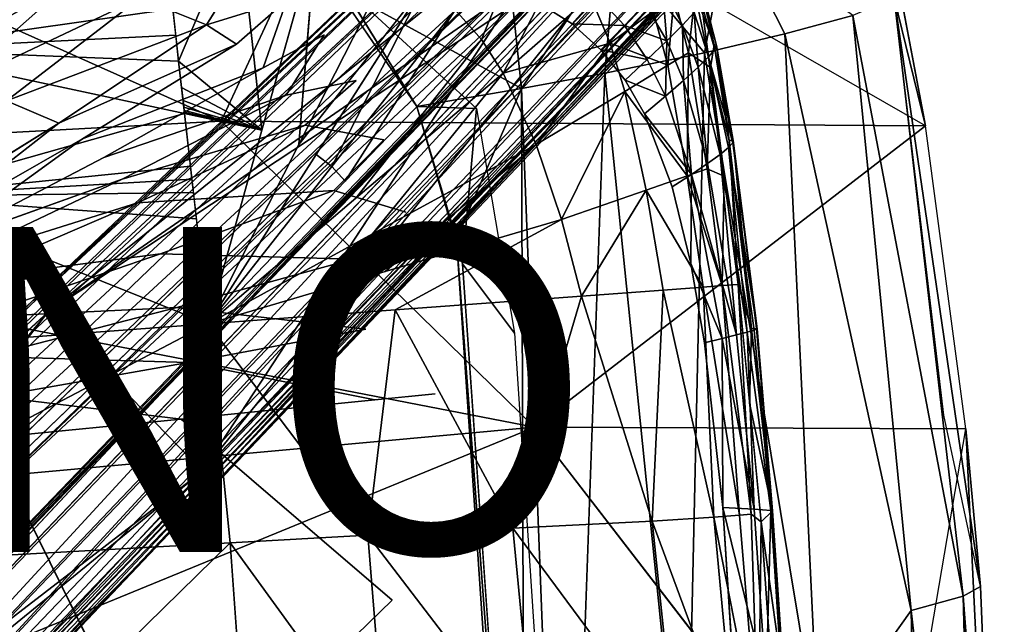
# Model space of a CAD drawing. Units: inches. Extents: x -14 to 10.4, y -12.9 to 12.9.
# Drawn here: x 4.3 to 10.4, y 3.6 to 7.3 of the extents above; entities that cross this region are included whole.
import ezdxf

# ---------------------------------------------------------------- set-up
doc = ezdxf.new("R2010")
doc.units = ezdxf.units.IN
doc.header["$MEASUREMENT"] = 0
for name, color, linetype in [('SEAT-BASE', 5, 'Continuous'), ('SEAT-PROD_NO', 7, 'Continuous'), ('SEAT-UPHOLSTERY', 5, 'Continuous')]:
    doc.layers.add(name, color=color, linetype=linetype)
doc.styles.get("Standard").update_dxf_attribs({"font": 'arial.ttf'})

msp = doc.modelspace()

# ---------------------------------------------------------------- linework, layer by layer
at = {"layer": 'SEAT-BASE'}
for points in [[(4.5119, 5.4759, 2.8109), (9.449, 9.4403, 1.9525), (9.0686, 9.704, 1.9573)], [(4.4201, 5.5483, 2.6835), (8.7285, 9.6419, 1.9027), (8.003, 8.8775, 1.4965)], [(4.4201, 5.5483, 2.6835), (8.7285, 9.6419, 1.9027), (8.003, 8.8775, 1.4965)], [(4.4462, 5.5576, 2.7517), (8.7285, 9.6419, 1.9027), (4.4201, 5.5483, 2.6835)], [(4.4462, 5.5576, 2.7517), (8.7285, 9.6419, 1.9027), (4.4201, 5.5483, 2.6835)], [(4.4462, 5.5576, 2.7517), (8.8443, 9.6552, 1.9803), (8.7285, 9.6419, 1.9027)], [(4.4462, 5.5576, 2.7517), (8.8443, 9.6552, 1.9803), (8.7285, 9.6419, 1.9027)], [(9.449, 9.4403, 1.9525), (8.8443, 9.6552, 1.9803), (5.4632, 4.4985, 2.8125)], [(9.7109, 9.0745, 1.9535), (9.449, 9.4403, 1.9525), (4.5119, 5.4759, 2.8109)], [(9.449, 9.4403, 1.9525), (5.4632, 4.4985, 2.8125), (9.5433, 8.7942, 2.0063)], [(9.7109, 9.0745, 1.9535), (4.5119, 5.4759, 2.8109), (9.5433, 8.7942, 2.0063)], [(8.003, 8.8775, 1.4965), (7.9615, 8.6802, 1.3304), (0.9956, 2.1468, 2.2485)], [(8.003, 8.8775, 1.4965), (7.9615, 8.6802, 1.3304), (0.9956, 2.1468, 2.2485)], [(8.003, 8.8775, 1.4965), (0.9956, 2.1468, 2.2485), (1.0906, 2.2804, 2.3625)], [(8.003, 8.8775, 1.4965), (0.9956, 2.1468, 2.2485), (1.0906, 2.2804, 2.3625)], [(1.0906, 2.2804, 2.3625), (4.4201, 5.5483, 2.6835), (8.003, 8.8775, 1.4965)], [(8.003, 8.8775, 1.4965), (1.0906, 2.2804, 2.3625), (4.4201, 5.5483, 2.6835)], [(9.6685, 8.8552, 1.9743), (5.4632, 4.4985, 2.8125), (5.57, 4.4877, 2.7755)], [(5.4632, 4.4985, 2.8125), (9.6685, 8.8552, 1.9743), (9.5433, 8.7942, 2.0063)], [(9.6685, 8.8552, 1.9743), (5.57, 4.4877, 2.7755), (9.7033, 8.8222, 1.9129)], [(9.6685, 8.8552, 1.9743), (5.57, 4.4877, 2.7755), (9.7033, 8.8222, 1.9129)], [(9.6685, 8.8552, 1.9743), (9.5433, 8.7942, 2.0063), (5.57, 4.4877, 2.7755)], [(9.7033, 8.8222, 1.9129), (2.3558, 1.0619, 3.3303), (5.2913, 4.1495, 2.7324)], [(2.3558, 1.0619, 3.3303), (9.7033, 8.8222, 1.9129), (5.57, 4.4877, 2.7755)], [(4.5119, 5.4759, 2.8109), (5.4632, 4.4985, 2.8125), (9.5433, 8.7942, 2.0063)], [(5.2913, 4.1495, 2.7324), (9.7033, 8.8222, 1.9129), (5.57, 4.4877, 2.7755)], [(9.7033, 8.8222, 1.9129), (5.2913, 4.1495, 2.7324), (9.6161, 8.7016, 1.8789)], [(5.2913, 4.1495, 2.7324), (9.6161, 8.7016, 1.8789), (9.7033, 8.8222, 1.9129)], [(5.57, 4.4877, 2.7755), (9.5433, 8.7942, 2.0063), (5.4632, 4.4985, 2.8125)], [(0.9956, 2.1468, 2.2485), (7.9615, 8.6802, 1.3304), (1.1253, 2.1391, 2.1046)], [(7.9615, 8.6802, 1.3304), (1.1253, 2.1391, 2.1046), (0.9956, 2.1468, 2.2485)], [(7.9615, 8.6802, 1.3304), (8.0634, 8.5433, 1.2103), (1.1253, 2.1391, 2.1046)], [(7.9615, 8.6802, 1.3304), (8.0634, 8.5433, 1.2103), (1.1253, 2.1391, 2.1046)], [(9.6161, 8.7016, 1.8789), (5.2913, 4.1495, 2.7324), (8.6757, 7.763, 1.6615)], [(9.6161, 8.7016, 1.8789), (5.2913, 4.1495, 2.7324), (8.6757, 7.763, 1.6615)], [(8.0634, 8.5433, 1.2103), (1.2181, 1.9895, 1.981), (1.1253, 2.1391, 2.1046)], [(8.0634, 8.5433, 1.2103), (1.2181, 1.9895, 1.981), (1.1253, 2.1391, 2.1046)], [(8.1052, 8.3331, 1.1839), (1.2181, 1.9895, 1.981), (8.0634, 8.5433, 1.2103)], [(1.2181, 1.9895, 1.981), (8.0634, 8.5433, 1.2103), (8.1052, 8.3331, 1.1839)], [(1.3372, 1.8634, 1.942), (1.2181, 1.9895, 1.981), (8.1052, 8.3331, 1.1839)], [(1.3372, 1.8634, 1.942), (1.2181, 1.9895, 1.981), (8.1052, 8.3331, 1.1839)], [(8.1052, 8.3331, 1.1839), (1.4741, 1.9316, 1.9418), (1.3372, 1.8634, 1.942)], [(8.1052, 8.3331, 1.1839), (1.4741, 1.9316, 1.9418), (1.3372, 1.8634, 1.942)], [(8.1606, 8.269, 2.0246), (3.9231, 4.1354, 2.8348), (1.311, 1.6871, 3.2826)], [(1.311, 1.6871, 3.2826), (1.4197, 1.7909, 3.2359), (8.1606, 8.269, 2.0246)], [(1.4197, 1.7909, 3.2359), (8.1606, 8.269, 2.0246), (3.9231, 4.1354, 2.8348)], [(8.1567, 8.2195, 2.0431), (3.9231, 4.1354, 2.8348), (8.1606, 8.269, 2.0246)], [(8.1606, 8.269, 2.0246), (8.1567, 8.2195, 2.0431), (3.9231, 4.1354, 2.8348)], [(8.1567, 8.2195, 2.0431), (8.171, 8.1064, 2.0524), (3.9231, 4.1354, 2.8348)], [(3.9231, 4.1354, 2.8348), (8.1567, 8.2195, 2.0431), (8.171, 8.1064, 2.0524)], [(1.7692, 1.4479, 3.2724), (8.171, 8.1064, 2.0524), (8.2577, 8.1748, 2.0354)], [(8.2757, 8.1622, 2.0096), (1.7692, 1.4479, 3.2724), (8.2577, 8.1748, 2.0354)], [(1.819, 1.4606, 3.2454), (1.7692, 1.4479, 3.2724), (8.2757, 8.1622, 2.0096)], [(9.0234, 8.143, 1.5006), (8.6757, 7.763, 1.6615), (2.2547, 1.0607, 2.3608)], [(9.0234, 8.143, 1.5006), (2.2547, 1.0607, 2.3608), (8.8465, 8.0138, 1.4287)], [(5.6515, 5.449, 2.5408), (8.171, 8.1064, 2.0524), (8.2577, 8.1748, 2.0354)], [(8.2577, 8.1748, 2.0354), (8.2757, 8.1622, 2.0096), (5.6515, 5.449, 2.5408)], [(5.6515, 5.449, 2.5408), (1.7692, 1.4479, 3.2724), (8.171, 8.1064, 2.0524)], [(1.7692, 1.4479, 3.2724), (3.9231, 4.1354, 2.8348), (8.171, 8.1064, 2.0524)], [(3.9231, 4.1354, 2.8348), (8.171, 8.1064, 2.0524), (1.7692, 1.4479, 3.2724)], [(8.3005, 8.0646, 1.1903), (1.8668, 1.3794, 1.9409), (8.3016, 8.1153, 1.1964)], [(8.3005, 8.0646, 1.1903), (1.8668, 1.3794, 1.9409), (8.3016, 8.1153, 1.1964)], [(1.8668, 1.3794, 1.9409), (8.3005, 8.0646, 1.1903), (1.9611, 1.1817, 1.986)], [(1.9611, 1.1817, 1.986), (1.8668, 1.3794, 1.9409), (8.3005, 8.0646, 1.1903)], [(8.3005, 8.0646, 1.1903), (8.4185, 7.9613, 1.228), (1.9611, 1.1817, 1.986)], [(8.3005, 8.0646, 1.1903), (8.4185, 7.9613, 1.228), (1.9611, 1.1817, 1.986)], [(1.9611, 1.1817, 1.986), (8.5428, 8.0505, 1.2109), (2.0815, 1.0865, 2.0938)], [(8.5428, 8.0505, 1.2109), (1.9611, 1.1817, 1.986), (8.4185, 7.9613, 1.228)], [(2.0815, 1.0865, 2.0938), (8.5428, 8.0505, 1.2109), (8.7288, 8.0284, 1.3041)], [(8.7288, 8.0284, 1.3041), (2.1703, 1.0507, 2.2072), (2.0815, 1.0865, 2.0938)], [(8.7288, 8.0284, 1.3041), (2.1703, 1.0507, 2.2072), (2.0815, 1.0865, 2.0938)], [(2.0815, 1.0865, 2.0938), (8.4185, 7.9613, 1.228), (8.7288, 8.0284, 1.3041)], [(8.7288, 8.0284, 1.3041), (8.8465, 8.0138, 1.4287), (2.1703, 1.0507, 2.2072)], [(8.7288, 8.0284, 1.3041), (8.8465, 8.0138, 1.4287), (2.1703, 1.0507, 2.2072)], [(2.1703, 1.0507, 2.2072), (8.8465, 8.0138, 1.4287), (8.6757, 7.763, 1.6615)], [(2.2547, 1.0607, 2.3608), (2.1703, 1.0507, 2.2072), (8.8465, 8.0138, 1.4287)], [(1.9611, 1.1817, 1.986), (8.4185, 7.9613, 1.228), (2.0815, 1.0865, 2.0938)], [(8.6757, 7.763, 1.6615), (2.4764, 1.2948, 2.3857), (2.1703, 1.0507, 2.2072)], [(2.2547, 1.0607, 2.3608), (8.6757, 7.763, 1.6615), (2.4764, 1.2948, 2.3857)], [(8.6757, 7.763, 1.6615), (5.2913, 4.1495, 2.7324), (2.4764, 1.2948, 2.3857)], [(8.6757, 7.763, 1.6615), (5.2913, 4.1495, 2.7324), (2.4764, 1.2948, 2.3857)], [(4.4462, 5.5576, 2.7517), (0.9581, 2.2192, 3.3961), (4.5119, 5.4759, 2.8109)], [(0.9581, 2.2192, 3.3961), (4.4462, 5.5576, 2.7517), (1.0231, 2.3345, 3.275)], [(4.4462, 5.5576, 2.7517), (0.9581, 2.2192, 3.3961), (4.5119, 5.4759, 2.8109)], [(4.4462, 5.5576, 2.7517), (1.0231, 2.3345, 3.275), (0.9581, 2.2192, 3.3961)], [(4.4201, 5.5483, 2.6835), (1.0231, 2.3345, 3.275), (4.4462, 5.5576, 2.7517)], [(1.0231, 2.3345, 3.275), (4.4462, 5.5576, 2.7517), (4.4201, 5.5483, 2.6835)], [(1.0906, 2.2804, 2.3625), (1.0231, 2.3345, 3.275), (4.4201, 5.5483, 2.6835)], [(1.0906, 2.2804, 2.3625), (1.0231, 2.3345, 3.275), (4.4201, 5.5483, 2.6835)], [(5.4632, 4.4985, 2.8125), (4.5119, 5.4759, 2.8109), (0.6514, 0.7978, 3.5855)], [(0.9362, 2.1107, 3.4297), (0.6514, 0.7978, 3.5855), (4.5119, 5.4759, 2.8109)], [(5.4632, 4.4985, 2.8125), (4.5119, 5.4759, 2.8109), (0.7978, 0.6918, 3.5853)], [(0.9362, 2.1107, 3.4297), (0.7978, 0.6918, 3.5853), (4.5119, 5.4759, 2.8109)], [(4.5119, 5.4759, 2.8109), (0.9581, 2.2192, 3.3961), (0.9362, 2.1107, 3.4297)], [(0.9362, 2.1107, 3.4297), (4.5119, 5.4759, 2.8109), (0.9581, 2.2192, 3.3961)], [(1.819, 1.4606, 3.2454), (1.7692, 1.4479, 3.2724), (5.6515, 5.449, 2.5408)], [(1.819, 1.4606, 3.2454), (5.6515, 5.449, 2.5408), (1.9092, 1.4556, 1.9534)], [(0.6514, 0.7978, 3.5855), (0.7978, 0.6918, 3.5853), (5.4632, 4.4985, 2.8125)], [(0.7978, 0.6918, 3.5853), (2.1858, 0.9698, 3.4142), (5.4632, 4.4985, 2.8125)], [(0.7978, 0.6918, 3.5853), (2.1858, 0.9698, 3.4142), (5.4632, 4.4985, 2.8125)], [(5.57, 4.4877, 2.7755), (5.4632, 4.4985, 2.8125), (2.1858, 0.9698, 3.4142)], [(5.57, 4.4877, 2.7755), (5.4632, 4.4985, 2.8125), (2.1858, 0.9698, 3.4142)], [(2.3558, 1.0619, 3.3303), (5.57, 4.4877, 2.7755), (2.1858, 0.9698, 3.4142)], [(5.57, 4.4877, 2.7755), (2.1858, 0.9698, 3.4142), (2.3558, 1.0619, 3.3303)], [(2.3558, 1.0619, 3.3303), (5.2913, 4.1495, 2.7324), (5.57, 4.4877, 2.7755)], [(5.2913, 4.1495, 2.7324), (2.3558, 1.0619, 3.3303), (2.5301, 1.2428, 3.2396)], [(2.3558, 1.0619, 3.3303), (2.5301, 1.2428, 3.2396), (5.2913, 4.1495, 2.7324)], [(5.2913, 4.1495, 2.7324), (2.5301, 1.2428, 3.2396), (2.4764, 1.2948, 2.3857)], [(2.5301, 1.2428, 3.2396), (2.4764, 1.2948, 2.3857), (5.2913, 4.1495, 2.7324)]]:
    msp.add_3dface(points, dxfattribs=at)
for points, invisible_edges in [([(4.5119, 5.4759, 2.8109), (9.0686, 9.704, 1.9573), (8.8443, 9.6552, 1.9803)], 12), ([(8.8443, 9.6552, 1.9803), (4.4462, 5.5576, 2.7517), (4.5119, 5.4759, 2.8109)], 12), ([(4.5119, 5.4759, 2.8109), (8.8443, 9.6552, 1.9803), (4.4462, 5.5576, 2.7517)], 1), ([(4.5119, 5.4759, 2.8109), (5.4632, 4.4985, 2.8125), (8.8443, 9.6552, 1.9803)], 12), ([(8.1052, 8.3331, 1.1839), (8.1107, 8.2917, 1.2065), (1.4741, 1.9316, 1.9418)], 2), ([(8.1052, 8.3331, 1.1839), (8.1107, 8.2917, 1.2065), (1.4741, 1.9316, 1.9418)], 2), ([(1.4197, 1.7909, 3.2359), (1.4741, 1.9316, 1.9418), (8.1606, 8.269, 2.0246)], 3), ([(1.4197, 1.7909, 3.2359), (1.4741, 1.9316, 1.9418), (8.1606, 8.269, 2.0246)], 3), ([(8.2757, 8.1622, 2.0096), (1.9092, 1.4556, 1.9534), (1.819, 1.4606, 3.2454)], 1), ([(1.9092, 1.4556, 1.9534), (5.6515, 5.449, 2.5408), (8.2757, 8.1622, 2.0096)], 12), ([(8.3016, 8.1153, 1.1964), (1.8668, 1.3794, 1.9409), (1.9092, 1.4556, 1.9534)], 12), ([(8.3016, 8.1153, 1.1964), (1.8668, 1.3794, 1.9409), (1.9092, 1.4556, 1.9534)], 12)]:
    msp.add_3dface(points, dxfattribs=dict(at, invisible_edges=invisible_edges))
at = {"layer": 'SEAT-UPHOLSTERY'}
for points in [[(9.9152, 6.6225, 13.9971), (9.6856, 7.8215, 14.2256), (9.4489, 8.6246, 14.6921), (9.7224, 7.4112, 14.2672)], [(6.4821, 8.5887, 14.1877), (5.5779, 6.6511, 13.6741), (2.8922, 7.8511, 13.7184)], [(7.2991, 8.0754, 16.1174), (6.2809, 7.4788, 15.7509), (7.427, 6.8505, 15.7949)], [(7.2991, 8.0754, 16.1174), (7.427, 6.8505, 15.7949), (8.0072, 7.7261, 15.8393)], [(3.5135, 7.0907, 18.5424), (5.2806, 7.3407, 18.5131), (3.4821, 7.9706, 18.3954)], [(5.2806, 7.3407, 18.5131), (5.3167, 7.0186, 18.5452), (5.688, 7.8921, 18.4373)], [(5.83, 6.5948, 18.5793), (5.688, 7.8921, 18.4373), (5.3167, 7.0186, 18.5452)], [(6.1613, 7.7789, 18.4539), (5.688, 7.8921, 18.4373), (5.83, 6.5948, 18.5793)], [(7.0199, 7.3358, 18.4839), (7.1816, 7.1528, 18.4895), (7.5006, 7.9288, 18.3884)], [(7.1816, 7.1528, 18.4895), (7.6974, 7.6877, 18.3958), (7.5006, 7.9288, 18.3884)], [(5.5779, 6.6511, 13.6741), (-0.5239, 6.3223, 13.1833), (2.8922, 7.8511, 13.7184)], [(8.0072, 7.7261, 15.8393), (8.5543, 7.0713, 15.6182), (8.7033, 7.8661, 15.6146)], [(9.0484, 7.1874, 15.3385), (8.7033, 7.8661, 15.6146), (8.5543, 7.0713, 15.6182)], [(9.4676, 7.2997, 14.9481), (8.7033, 7.8661, 15.6146), (9.0484, 7.1874, 15.3385)], [(6.615, 7.6039, 18.4697), (6.1613, 7.7789, 18.4539), (6.0575, 6.5068, 18.5826)], [(8.0072, 7.7261, 15.8393), (7.427, 6.8505, 15.7949), (7.9403, 6.9453, 15.7768)], [(8.5543, 7.0713, 15.6182), (8.0072, 7.7261, 15.8393), (7.9403, 6.9453, 15.7768)], [(7.3138, 6.9461, 18.4941), (7.6974, 7.6877, 18.3958), (7.1816, 7.1528, 18.4895)], [(7.3138, 6.9461, 18.4941), (7.8525, 7.4168, 18.4017), (7.6974, 7.6877, 18.3958)], [(6.8269, 7.4833, 18.4771), (6.615, 7.6039, 18.4697), (6.0575, 6.5068, 18.5826)], [(4.6445, 7.5032, 15.6952), (3.5636, 6.9035, 15.5842), (4.2017, 7.5523, 15.6761)], [(5.6951, 7.5761, 15.7485), (5.4875, 7.2429, 15.7313), (5.0783, 7.4089, 15.7138)], [(4.6445, 7.5032, 15.6952), (3.9141, 6.8568, 15.6077), (3.5636, 6.9035, 15.5842)], [(4.6445, 7.5032, 15.6952), (5.0783, 7.4089, 15.7138), (3.9141, 6.8568, 15.6077)], [(6.1638, 6.4462, 18.5849), (6.2606, 6.3722, 18.5874), (6.8269, 7.4833, 18.4771)], [(6.8269, 7.4833, 18.4771), (6.2606, 6.3722, 18.5874), (7.0199, 7.3358, 18.4839)], [(6.2809, 7.4788, 15.7509), (6.7833, 6.741, 15.7484), (7.427, 6.8505, 15.7949)], [(7.1503, 6.7292, 15.6742), (6.7833, 6.741, 15.7484), (6.316, 7.4973, 15.6483)], [(8.1888, 7.3726, 16.3063), (8.2943, 7.487, 16.5891), (8.321, 7.1444, 16.3242)], [(8.321, 7.1444, 16.3242), (8.2943, 7.487, 16.5891), (8.4181, 7.2416, 16.6091)], [(8.2943, 7.487, 16.5891), (8.4905, 7.3186, 16.9131), (8.4181, 7.2416, 16.6091)], [(5.0783, 7.4089, 15.7138), (4.2569, 6.7747, 15.6306), (3.9141, 6.8568, 15.6077)], [(4.2569, 6.7747, 15.6306), (5.0783, 7.4089, 15.7138), (5.4875, 7.2429, 15.7313)], [(5.983, 7.3972, 15.7585), (5.6726, 7.1232, 15.7392), (5.4875, 7.2429, 15.7313)], [(7.3138, 6.9461, 18.4941), (7.9727, 7.1299, 18.4068), (7.8525, 7.4168, 18.4017)], [(7.8912, 7.4218, 16.0348), (7.739, 7.2492, 15.8198), (7.5363, 7.377, 15.8128)], [(7.739, 7.2492, 15.8198), (7.8912, 7.4218, 16.0348), (8.0609, 7.2383, 16.0493)], [(7.9727, 7.1299, 18.4068), (8.2387, 7.3274, 18.3421), (7.8525, 7.4168, 18.4017)], [(8.1888, 7.3726, 16.3063), (8.0609, 7.2383, 16.0493), (7.8912, 7.4218, 16.0348)], [(8.3281, 6.9943, 18.3467), (8.367, 7.4223, 18.2977), (8.2387, 7.3274, 18.3421)], [(8.3281, 6.9943, 18.3467), (8.4554, 7.0716, 18.3016), (8.367, 7.4223, 18.2977)], [(8.4554, 7.0716, 18.3016), (8.4972, 7.4339, 18.224), (8.367, 7.4223, 18.2977)], [(8.4554, 7.0716, 18.3016), (8.5906, 6.9802, 18.2259), (8.4972, 7.4339, 18.224)], [(8.6126, 7.1203, 17.9023), (8.4972, 7.4339, 18.224), (8.5906, 6.9802, 18.2259)], [(8.6126, 7.1203, 17.9023), (8.545, 7.4113, 17.8951), (8.4972, 7.4339, 18.224)], [(8.5546, 7.4044, 17.5613), (8.6171, 7.092, 17.2478), (8.5362, 7.3733, 17.2322)], [(8.6285, 7.1166, 17.5732), (8.545, 7.4113, 17.8951), (8.6126, 7.1203, 17.9023)], [(8.545, 7.4113, 17.8951), (8.6285, 7.1166, 17.5732), (8.5546, 7.4044, 17.5613)], [(8.6171, 7.092, 17.2478), (8.5546, 7.4044, 17.5613), (8.6285, 7.1166, 17.5732)], [(9.7224, 7.4112, 14.2672), (9.4676, 7.2997, 14.9481), (10.1465, 3.7282, 14.3393)], [(9.7224, 7.4112, 14.2672), (10.2532, 3.7878, 13.9171), (10.0281, 4.8429, 13.9719)], [(9.7224, 7.4112, 14.2672), (10.1465, 3.7282, 14.3393), (10.2532, 3.7878, 13.9171)], [(10.2532, 3.7878, 13.9171), (10.1625, 4.7577, 13.8425), (9.9152, 6.6225, 13.9971), (9.7224, 7.4112, 14.2672)], [(3.5135, 7.0907, 18.5424), (5.2986, 7.1796, 18.5292), (5.2806, 7.3407, 18.5131)], [(6.3418, 6.2804, 18.5903), (7.0199, 7.3358, 18.4839), (6.2606, 6.3722, 18.5874)], [(6.3418, 6.2804, 18.5903), (7.1816, 7.1528, 18.4895), (7.0199, 7.3358, 18.4839)], [(8.0609, 7.2383, 16.0493), (8.1888, 7.3726, 16.3063), (8.321, 7.1444, 16.3242)], [(8.5362, 7.3733, 17.2322), (8.5787, 7.047, 16.931), (8.4905, 7.3186, 16.9131)], [(8.5787, 7.047, 16.931), (8.5362, 7.3733, 17.2322), (8.6171, 7.092, 17.2478)], [(8.3281, 6.9943, 18.3467), (8.2387, 7.3274, 18.3421), (7.9727, 7.1299, 18.4068)], [(8.4905, 7.3186, 16.9131), (8.514, 6.9826, 16.6273), (8.4181, 7.2416, 16.6091)], [(8.514, 6.9826, 16.6273), (8.4905, 7.3186, 16.9131), (8.5787, 7.047, 16.931)], [(9.4676, 7.2997, 14.9481), (9.0484, 7.1874, 15.3385), (9.8256, 3.6412, 14.937)], [(10.1465, 3.7282, 14.3393), (9.4676, 7.2997, 14.9481), (9.8256, 3.6412, 14.937)], [(4.5797, 6.638, 15.6522), (4.2569, 6.7747, 15.6306), (5.4875, 7.2429, 15.7313)], [(5.4875, 7.2429, 15.7313), (5.6726, 7.1232, 15.7392), (4.5797, 6.638, 15.6522)], [(7.9167, 7.0893, 15.826), (7.739, 7.2492, 15.8198), (8.0609, 7.2383, 16.0493)], [(8.0609, 7.2383, 16.0493), (8.2015, 7.0298, 16.0623), (7.9167, 7.0893, 15.826)], [(8.0609, 7.2383, 16.0493), (8.321, 7.1444, 16.3242), (8.2015, 7.0298, 16.0623)], [(8.321, 7.1444, 16.3242), (8.4181, 7.2416, 16.6091), (8.4249, 6.9007, 16.3404)], [(8.4249, 6.9007, 16.3404), (8.4181, 7.2416, 16.6091), (8.514, 6.9826, 16.6273)], [(5.2986, 7.1796, 18.5292), (3.5135, 7.0907, 18.5424), (5.3167, 7.0186, 18.5452)], [(7.3138, 6.9461, 18.4941), (7.1816, 7.1528, 18.4895), (6.4082, 6.1769, 18.5934)], [(9.0484, 7.1874, 15.3385), (8.5543, 7.0713, 15.6182), (9.2564, 2.8391, 15.4643)], [(9.8256, 3.6412, 14.937), (9.0484, 7.1874, 15.3385), (9.2564, 2.8391, 15.4643)], [(7.3138, 6.9461, 18.4941), (7.5186, 6.5059, 18.5013), (7.9727, 7.1299, 18.4068)], [(7.9727, 7.1299, 18.4068), (7.5186, 6.5059, 18.5013), (8.0633, 6.8332, 18.4115)], [(7.9727, 7.1299, 18.4068), (8.0633, 6.8332, 18.4115), (8.3281, 6.9943, 18.3467)], [(8.321, 7.1444, 16.3242), (8.3133, 6.8035, 16.0739), (8.2015, 7.0298, 16.0623)], [(8.3133, 6.8035, 16.0739), (8.321, 7.1444, 16.3242), (8.4249, 6.9007, 16.3404)], [(8.6171, 7.092, 17.2478), (8.729, 6.5176, 17.275), (8.5787, 7.047, 16.931)], [(8.5906, 6.9802, 18.2259), (8.7049, 6.5319, 17.9144), (8.6126, 7.1203, 17.9023)], [(8.6285, 7.1166, 17.5732), (8.6126, 7.1203, 17.9023), (8.7049, 6.5319, 17.9144)], [(8.6171, 7.092, 17.2478), (8.6285, 7.1166, 17.5732), (8.73, 6.5322, 17.5937)], [(8.73, 6.5322, 17.5937), (8.729, 6.5176, 17.275), (8.6171, 7.092, 17.2478)], [(8.7049, 6.5319, 17.9144), (8.73, 6.5322, 17.5937), (8.6285, 7.1166, 17.5732)], [(3.5436, 6.1875, 18.6254), (5.3528, 6.6966, 18.5774), (3.5135, 7.0907, 18.5424)], [(5.3167, 7.0186, 18.5452), (3.5135, 7.0907, 18.5424), (5.3528, 6.6966, 18.5774)], [(7.9167, 7.0893, 15.826), (8.2015, 7.0298, 16.0623), (8.0651, 6.9019, 15.8312)], [(8.5543, 7.0713, 15.6182), (7.9403, 6.9453, 15.7768), (8.4403, 2.0275, 15.7798)], [(8.4479, 6.3147, 18.3543), (8.4554, 7.0716, 18.3016), (8.3281, 6.9943, 18.3467)], [(9.2564, 2.8391, 15.4643), (8.5543, 7.0713, 15.6182), (8.4403, 2.0275, 15.7798)], [(8.5694, 6.357, 18.3072), (8.4554, 7.0716, 18.3016), (8.4479, 6.3147, 18.3543)], [(8.5906, 6.9802, 18.2259), (8.4554, 7.0716, 18.3016), (8.5694, 6.357, 18.3072)], [(8.514, 6.9826, 16.6273), (8.5787, 7.047, 16.931), (8.6493, 6.4452, 16.6591)], [(8.7019, 6.4884, 16.9623), (8.6493, 6.4452, 16.6591), (8.5787, 7.047, 16.931)], [(8.5787, 7.047, 16.931), (8.729, 6.5176, 17.275), (8.7019, 6.4884, 16.9623)], [(5.3348, 6.8576, 18.5613), (5.83, 6.5948, 18.5793), (5.3167, 7.0186, 18.5452)], [(8.4479, 6.3147, 18.3543), (8.3281, 6.9943, 18.3467), (8.0633, 6.8332, 18.4115)], [(8.2015, 7.0298, 16.0623), (8.3133, 6.8035, 16.0739), (8.0651, 6.9019, 15.8312)], [(8.4249, 6.9007, 16.3404), (8.514, 6.9826, 16.6273), (8.5726, 6.3893, 16.3685)], [(8.6493, 6.4452, 16.6591), (8.5726, 6.3893, 16.3685), (8.514, 6.9826, 16.6273)], [(8.6754, 6.3129, 18.2286), (8.5906, 6.9802, 18.2259), (8.5694, 6.357, 18.3072)], [(8.7049, 6.5319, 17.9144), (8.5906, 6.9802, 18.2259), (8.7603, 5.6456, 18.2313)], [(7.5186, 6.5059, 18.5013), (7.3138, 6.9461, 18.4941), (6.5111, 5.9564, 18.5997)], [(7.427, 6.8505, 15.7949), (7.6927, 0, 15.8182), (7.9403, 6.9453, 15.7768)], [(7.9403, 6.9453, 15.7768), (7.6927, 0, 15.8182), (8.4403, 2.0275, 15.7798)], [(5.3438, 6.7771, 18.5693), (5.83, 6.5948, 18.5793), (5.3348, 6.8576, 18.5613)], [(6.7833, 6.741, 15.7484), (7.0271, 5.9238, 15.795), (7.427, 6.8505, 15.7949)], [(7.0271, 5.9238, 15.795), (7.4505, -0.3135, 15.8098), (7.427, 6.8505, 15.7949)], [(7.4505, -0.3135, 15.8098), (7.6927, 0, 15.8182), (7.427, 6.8505, 15.7949)], [(8.0651, 6.9019, 15.8312), (8.3133, 6.8035, 16.0739), (8.1843, 6.6946, 15.8354)], [(8.3133, 6.8035, 16.0739), (8.4249, 6.9007, 16.3404), (8.4734, 6.3223, 16.0934)], [(8.4734, 6.3223, 16.0934), (8.4249, 6.9007, 16.3404), (8.5726, 6.3893, 16.3685)], [(7.5186, 6.5059, 18.5013), (7.6739, 6.0451, 18.5067), (8.0633, 6.8332, 18.4115)], [(8.0633, 6.8332, 18.4115), (7.6739, 6.0451, 18.5067), (8.1943, 6.2261, 18.4199)], [(8.1943, 6.2261, 18.4199), (8.4479, 6.3147, 18.3543), (8.0633, 6.8332, 18.4115)], [(8.4734, 6.3223, 16.0934), (8.1843, 6.6946, 15.8354), (8.3133, 6.8035, 16.0739)], [(4.5797, 6.638, 15.6522), (3.6093, 6.0367, 15.5515), (4.2569, 6.7747, 15.6306)], [(5.3483, 6.7368, 18.5733), (5.83, 6.5948, 18.5793), (5.3438, 6.7771, 18.5693)], [(5.3506, 6.7167, 18.5754), (5.83, 6.5948, 18.5793), (5.3483, 6.7368, 18.5733)], [(6.7833, 6.741, 15.7484), (7.1503, 6.7292, 15.6742), (7.0642, 5.7724, 15.6714)], [(7.0271, 5.9238, 15.795), (6.7833, 6.741, 15.7484), (7.0642, 5.7724, 15.6714)], [(7.0642, 5.7724, 15.6714), (7.1503, 6.7292, 15.6742), (7.385, 5.3473, 15.6825)], [(5.3895, 6.3736, 18.5964), (5.3528, 6.6966, 18.5774), (3.5436, 6.1875, 18.6254)], [(5.3517, 6.7066, 18.5764), (5.83, 6.5948, 18.5793), (5.3506, 6.7167, 18.5754)], [(5.3523, 6.7016, 18.5769), (5.83, 6.5948, 18.5793), (5.3517, 6.7066, 18.5764)], [(5.3526, 6.6991, 18.5771), (5.83, 6.5948, 18.5793), (5.3523, 6.7016, 18.5769)], [(5.83, 6.5948, 18.5793), (5.3526, 6.6991, 18.5771), (5.3528, 6.6966, 18.5774)], [(5.3528, 6.6966, 18.5774), (5.4996, 5.4046, 18.6534), (5.83, 6.5948, 18.5793)], [(8.3558, 6.2463, 15.8414), (8.1843, 6.6946, 15.8354), (8.4734, 6.3223, 16.0934)], [(-0.5239, 6.3223, 13.1833), (5.5779, 6.6511, 13.6741), (7.5072, 4.7681, 13.6278)], [(5.5779, 6.6511, 13.6741), (9.9152, 6.6225, 13.9971), (7.5072, 4.7681, 13.6278)], [(6.5892, 5.7255, 18.606), (7.6739, 6.0451, 18.5067), (7.5186, 6.5059, 18.5013)], [(8.7019, 6.4884, 16.9623), (8.8171, 5.3526, 16.7088), (8.6493, 6.4452, 16.6591)], [(8.729, 6.5176, 17.275), (8.8785, 5.3727, 17.3181), (8.7019, 6.4884, 16.9623)], [(8.8598, 5.3651, 17.0116), (8.8171, 5.3526, 16.7088), (8.7019, 6.4884, 16.9623)], [(8.7019, 6.4884, 16.9623), (8.8785, 5.3727, 17.3181), (8.8598, 5.3651, 17.0116)], [(8.73, 6.5322, 17.5937), (8.7049, 6.5319, 17.9144), (8.8436, 5.3724, 17.9334)], [(8.8436, 5.3724, 17.9334), (8.7049, 6.5319, 17.9144), (8.7603, 5.6456, 18.2313)], [(8.8785, 5.3727, 17.3181), (8.729, 6.5176, 17.275), (8.73, 6.5322, 17.5937)], [(8.73, 6.5322, 17.5937), (8.8731, 5.3752, 17.6261), (8.8785, 5.3727, 17.3181)], [(8.73, 6.5322, 17.5937), (8.8436, 5.3724, 17.9334), (8.8731, 5.3752, 17.6261)], [(6.2606, 6.3722, 18.5874), (6.1638, 6.4462, 18.5849), (5.4996, 5.4046, 18.6534)], [(8.7509, 5.3352, 16.4119), (8.5726, 6.3893, 16.3685), (8.6493, 6.4452, 16.6591)], [(8.6493, 6.4452, 16.6591), (8.8171, 5.3526, 16.7088), (8.7509, 5.3352, 16.4119)], [(5.3987, 6.2928, 18.6011), (5.3895, 6.3736, 18.5964), (3.5436, 6.1875, 18.6254)], [(5.4996, 5.4046, 18.6534), (6.3418, 6.2804, 18.5903), (6.2606, 6.3722, 18.5874)], [(8.4734, 6.3223, 16.0934), (8.5726, 6.3893, 16.3685), (8.7509, 5.3352, 16.4119)], [(-0.5239, 6.3223, 13.1833), (7.5072, 4.7681, 13.6278), (-2.7674, 3.8309, 12.7755)], [(8.5458, 5.63, 18.3604), (8.4479, 6.3147, 18.3543), (8.1943, 6.2261, 18.4199)], [(8.3558, 6.2463, 15.8414), (8.4734, 6.3223, 16.0934), (8.4705, 5.7746, 15.8454)], [(8.6635, 5.6387, 18.3118), (8.5694, 6.357, 18.3072), (8.4479, 6.3147, 18.3543)], [(8.6635, 5.6387, 18.3118), (8.4479, 6.3147, 18.3543), (8.5458, 5.63, 18.3604)], [(8.662, 5.3136, 16.1226), (8.4705, 5.7746, 15.8454), (8.4734, 6.3223, 16.0934)], [(8.7509, 5.3352, 16.4119), (8.662, 5.3136, 16.1226), (8.4734, 6.3223, 16.0934)], [(8.6635, 5.6387, 18.3118), (8.6754, 6.3129, 18.2286), (8.5694, 6.357, 18.3072)], [(8.6754, 6.3129, 18.2286), (8.6635, 5.6387, 18.3118), (8.7602, 5.6461, 18.2313)], [(5.4079, 6.2121, 18.6059), (5.3987, 6.2928, 18.6011), (3.5436, 6.1875, 18.6254)], [(2.5456, 5.1852, 18.6564), (5.4996, 5.4046, 18.6534), (3.5436, 6.1875, 18.6254)], [(5.4079, 6.2121, 18.6059), (3.5436, 6.1875, 18.6254), (5.4262, 6.0506, 18.6154)], [(5.4996, 5.4046, 18.6534), (5.4262, 6.0506, 18.6154), (3.5436, 6.1875, 18.6254)], [(7.7972, 5.5748, 18.511), (8.1943, 6.2261, 18.4199), (7.6739, 6.0451, 18.5067)], [(8.1943, 6.2261, 18.4199), (7.7972, 5.5748, 18.511), (8.2998, 5.6119, 18.4267)], [(8.2998, 5.6119, 18.4267), (8.5458, 5.63, 18.3604), (8.1943, 6.2261, 18.4199)], [(6.6504, 5.4899, 18.6121), (7.7972, 5.5748, 18.511), (7.6739, 6.0451, 18.5067)], [(7.4483, 0.3135, 15.6846), (7.4505, -0.3135, 15.8098), (7.0271, 5.9238, 15.795)], [(7.0271, 5.9238, 15.795), (7.0642, 5.7724, 15.6714), (7.4483, 0.3135, 15.6846)], [(8.5533, 5.2875, 15.8483), (8.4705, 5.7746, 15.8454), (8.662, 5.3136, 16.1226)], [(8.6635, 5.6387, 18.3118), (8.5458, 5.63, 18.3604), (8.7701, 4.227, 18.3432)], [(8.6635, 5.6387, 18.3118), (8.8411, 4.2335, 18.3003), (8.7603, 5.6456, 18.2313)], [(8.6635, 5.6387, 18.3118), (8.7701, 4.227, 18.3432), (8.8411, 4.2335, 18.3003)], [(8.7603, 5.6456, 18.2313), (8.8411, 4.2335, 18.3003), (8.9031, 4.1863, 18.2371)], [(8.8436, 5.3724, 17.9334), (8.7603, 5.6456, 18.2313), (8.8317, 4.9159, 18.2342)], [(8.2998, 5.6119, 18.4267), (7.7972, 5.5748, 18.511), (8.2319, 4.1898, 18.4947)], [(8.2319, 4.1898, 18.4947), (8.6104, 4.2138, 18.4061), (8.2998, 5.6119, 18.4267)], [(8.5458, 5.63, 18.3604), (8.2998, 5.6119, 18.4267), (8.6104, 4.2138, 18.4061)], [(8.5458, 5.63, 18.3604), (8.6104, 4.2138, 18.4061), (8.7701, 4.227, 18.3432)], [(6.6504, 5.4899, 18.6121), (7.3733, 4.1466, 18.605), (7.7972, 5.5748, 18.511)], [(7.7972, 5.5748, 18.511), (7.3733, 4.1466, 18.605), (8.2319, 4.1898, 18.4947)], [(6.4817, 4.1044, 18.6674), (6.6504, 5.4899, 18.6121), (5.4996, 5.4046, 18.6534)], [(7.3733, 4.1466, 18.605), (6.6504, 5.4899, 18.6121), (6.4817, 4.1044, 18.6674)], [(5.6343, 4.0577, 18.6974), (5.4996, 5.4046, 18.6534), (2.6137, 3.8911, 18.6989)], [(5.4996, 5.4046, 18.6534), (5.6343, 4.0577, 18.6974), (6.4817, 4.1044, 18.6674)], [(8.859, 4.2647, 16.4412), (8.662, 5.3136, 16.1226), (8.7509, 5.3352, 16.4119)], [(8.859, 4.2647, 16.4412), (8.7509, 5.3352, 16.4119), (8.8171, 5.3526, 16.7088)], [(8.8598, 5.3651, 17.0116), (8.9614, 4.2564, 17.0454), (8.8171, 5.3526, 16.7088)], [(8.8171, 5.3526, 16.7088), (8.9614, 4.2564, 17.0454), (8.859, 4.2647, 16.4412)], [(8.8436, 5.3724, 17.9334), (8.8317, 4.9159, 18.2342), (8.9732, 4.253, 17.6484)], [(8.8436, 5.3724, 17.9334), (8.9732, 4.253, 17.6484), (8.8731, 5.3752, 17.6261)], [(8.8785, 5.3727, 17.3181), (8.9614, 4.2564, 17.0454), (8.8598, 5.3651, 17.0116)], [(8.8785, 5.3727, 17.3181), (8.8731, 5.3752, 17.6261), (8.9732, 4.253, 17.6484)], [(8.8785, 5.3727, 17.3181), (8.9732, 4.253, 17.6484), (8.9614, 4.2564, 17.0454)], [(8.6674, 4.274, 15.8523), (8.5533, 5.2875, 15.8483), (8.662, 5.3136, 16.1226)], [(8.859, 4.2647, 16.4412), (8.6674, 4.274, 15.8523), (8.662, 5.3136, 16.1226)], [(8.9031, 4.1863, 18.2371), (8.9732, 4.253, 17.6484), (8.8317, 4.9159, 18.2342)], [(7.5072, 4.7681, 13.6278), (0.5041, 1.898, 12.8796), (-2.7674, 3.8309, 12.7755)], [(7.5072, 4.7681, 13.6278), (9.6837, 1.9507, 13.6124), (0.5041, 1.898, 12.8796)], [(10.1625, 4.7577, 13.8425), (10.3994, -0.1364, 13.6709), (9.6837, 1.9507, 13.6124)], [(10.3994, -0.1364, 13.6709), (10.1625, 4.7577, 13.8425), (10.2532, 3.7878, 13.9171), (10.3791, 0.6457, 13.8256)], [(4.1463, 4.7012, 15.6012), (5.2833, 2.4021, 15.708), (3.8588, 2.3319, 15.5771)], [(8.6674, 4.274, 15.8523), (8.859, 4.2647, 16.4412), (8.9339, 3.1877, 16.458)], [(8.8027, 2.1508, 15.857), (8.6674, 4.274, 15.8523), (8.9339, 3.1877, 16.458)], [(8.9614, 4.2564, 17.0454), (8.9339, 3.1877, 16.458), (8.859, 4.2647, 16.4412)], [(9.0458, 3.1611, 17.6611), (8.9732, 4.253, 17.6484), (8.9031, 4.1863, 18.2371)], [(9.033, 3.1647, 17.0645), (8.9339, 3.1877, 16.458), (8.9614, 4.2564, 17.0454)], [(8.9614, 4.2564, 17.0454), (8.9732, 4.253, 17.6484), (9.033, 3.1647, 17.0645)], [(9.033, 3.1647, 17.0645), (8.9732, 4.253, 17.6484), (9.0458, 3.1611, 17.6611)], [(8.3774, 2.7908, 18.5055), (8.2319, 4.1898, 18.4947), (7.3733, 4.1466, 18.605)], [(8.2319, 4.1898, 18.4947), (8.7429, 2.8079, 18.411), (8.6104, 4.2138, 18.4061)], [(8.3774, 2.7908, 18.5055), (8.7429, 2.8079, 18.411), (8.2319, 4.1898, 18.4947)], [(8.7701, 4.227, 18.3432), (8.6104, 4.2138, 18.4061), (8.8866, 2.8182, 18.3458)], [(8.8866, 2.8182, 18.3458), (8.6104, 4.2138, 18.4061), (8.7429, 2.8079, 18.411)], [(8.7701, 4.227, 18.3432), (8.8866, 2.8182, 18.3458), (8.8411, 4.2335, 18.3003)], [(8.9031, 4.1863, 18.2371), (8.8411, 4.2335, 18.3003), (8.8866, 2.8182, 18.3458)], [(9.0007, 2.7795, 18.2403), (8.9031, 4.1863, 18.2371), (8.8866, 2.8182, 18.3458)], [(9.0458, 3.1611, 17.6611), (8.9031, 4.1863, 18.2371), (9.0007, 2.7795, 18.2403)], [(7.3733, 4.1466, 18.605), (6.4817, 4.1044, 18.6674), (7.5081, 2.7637, 18.6261)], [(7.3733, 4.1466, 18.605), (7.5081, 2.7637, 18.6261), (8.3774, 2.7908, 18.5055)], [(5.6343, 4.0577, 18.6974), (6.5914, 2.7382, 18.6953), (6.4817, 4.1044, 18.6674)], [(6.5914, 2.7382, 18.6953), (7.5081, 2.7637, 18.6261), (6.4817, 4.1044, 18.6674)], [(2.6137, 3.8911, 18.6989), (4.1965, 2.6508, 18.7456), (5.6343, 4.0577, 18.6974)], [(5.6343, 4.0577, 18.6974), (4.1965, 2.6508, 18.7456), (5.7306, 2.7071, 18.7289)], [(6.5914, 2.7382, 18.6953), (5.6343, 4.0577, 18.6974), (5.7306, 2.7071, 18.7289)], [(10.3791, 0.6457, 13.8256), (10.2532, 3.7878, 13.9171), (10.1465, 3.7282, 14.3393)], [(9.8256, 3.6412, 14.937), (10.2436, 0, 14.3443), (10.1465, 3.7282, 14.3393)], [(10.1465, 3.7282, 14.3393), (10.2436, 0, 14.3443), (10.3791, 0.6457, 13.8256)], [(9.8256, 3.6412, 14.937), (9.2564, 2.8391, 15.4643), (9.9182, -0.868, 14.9284)], [(9.9182, -0.868, 14.9284), (10.2436, 0, 14.3443), (9.8256, 3.6412, 14.937)]]:
    msp.add_3dface(points, dxfattribs=at)
for points, invisible_edges in [([(6.4821, 8.5887, 14.1877), (9.9152, 6.6225, 13.9971), (5.5779, 6.6511, 13.6741)], 1), ([(9.6856, 7.8215, 14.2256), (9.9152, 6.6225, 13.9971), (6.4821, 8.5887, 14.1877)], 12), ([(5.83, 6.5948, 18.5793), (6.0575, 6.5068, 18.5826), (6.1613, 7.7789, 18.4539)], 1), ([(6.2268, 7.6819, 15.767), (6.2121, 7.181, 15.7665), (5.983, 7.3972, 15.7585)], 15), ([(6.2121, 7.181, 15.7665), (6.2268, 7.6819, 15.767), (6.4104, 6.8996, 15.7734)], 15), ([(6.2268, 7.6819, 15.767), (6.6566, 7.6336, 15.782), (6.4104, 6.8996, 15.7734)], 14), ([(6.5803, 6.5359, 15.7794), (6.4104, 6.8996, 15.7734), (6.6566, 7.6336, 15.782)], 15), ([(6.5803, 6.5359, 15.7794), (6.6566, 7.6336, 15.782), (6.7164, 6.0916, 15.7841)], 15), ([(6.6566, 7.6336, 15.782), (7.0861, 7.5473, 15.797), (6.7164, 6.0916, 15.7841)], 14), ([(5.6951, 7.5761, 15.7485), (5.983, 7.3972, 15.7585), (5.4875, 7.2429, 15.7313)], 1), ([(6.7164, 6.0916, 15.7841), (7.0861, 7.5473, 15.797), (6.8206, 5.5706, 15.7878)], 15), ([(6.8967, 4.9734, 15.7904), (6.8206, 5.5706, 15.7878), (7.0861, 7.5473, 15.797)], 15), ([(7.0861, 7.5473, 15.797), (7.3166, 7.4747, 15.8051), (6.8967, 4.9734, 15.7904)], 14), ([(6.0575, 6.5068, 18.5826), (6.1638, 6.4462, 18.5849), (6.8269, 7.4833, 18.4771)], 1), ([(6.7833, 6.741, 15.7484), (6.2809, 7.4788, 15.7509), (6.316, 7.4973, 15.6483)], 2), ([(7.5363, 7.377, 15.8128), (6.8967, 4.9734, 15.7904), (7.3166, 7.4747, 15.8051)], 3), ([(5.6726, 7.1232, 15.7392), (5.983, 7.3972, 15.7585), (5.8378, 6.9783, 15.7463)], 12), ([(6.2121, 7.181, 15.7665), (5.8378, 6.9783, 15.7463), (5.983, 7.3972, 15.7585)], 12), ([(6.8967, 4.9734, 15.7904), (7.5363, 7.377, 15.8128), (7.739, 7.2492, 15.8198)], 13), ([(6.8967, 4.9734, 15.7904), (7.739, 7.2492, 15.8198), (7.9167, 7.0893, 15.826)], 13), ([(5.8378, 6.9783, 15.7463), (6.2121, 7.181, 15.7665), (5.9789, 6.8103, 15.7525)], 12), ([(5.9789, 6.8103, 15.7525), (6.2121, 7.181, 15.7665), (6.4104, 6.8996, 15.7734)], 2), ([(6.4082, 6.1769, 18.5934), (7.1816, 7.1528, 18.4895), (6.3418, 6.2804, 18.5903)], 12), ([(5.6726, 7.1232, 15.7392), (4.7258, 6.5419, 15.6622), (4.5797, 6.638, 15.6522)], 2), ([(5.6726, 7.1232, 15.7392), (5.8378, 6.9783, 15.7463), (4.7258, 6.5419, 15.6622)], 1), ([(6.8967, 4.9734, 15.7904), (7.9167, 7.0893, 15.826), (8.0651, 6.9019, 15.8312)], 13), ([(4.8566, 6.4268, 15.6712), (4.7258, 6.5419, 15.6622), (5.8378, 6.9783, 15.7463)], 1), ([(4.8566, 6.4268, 15.6712), (5.8378, 6.9783, 15.7463), (5.9789, 6.8103, 15.7525)], 2), ([(7.3138, 6.9461, 18.4941), (6.4082, 6.1769, 18.5934), (6.5111, 5.9564, 18.5997)], 2), ([(6.0965, 6.6248, 15.7578), (5.9789, 6.8103, 15.7525), (6.4104, 6.8996, 15.7734)], 1), ([(6.4104, 6.8996, 15.7734), (6.5803, 6.5359, 15.7794), (6.0965, 6.6248, 15.7578)], 1), ([(8.6674, 4.274, 15.8523), (6.8967, 4.9734, 15.7904), (8.0651, 6.9019, 15.8312)], 15), ([(8.0651, 6.9019, 15.8312), (8.5533, 5.2875, 15.8483), (8.6674, 4.274, 15.8523)], 13), ([(8.0651, 6.9019, 15.8312), (8.1843, 6.6946, 15.8354), (8.5533, 5.2875, 15.8483)], 14), ([(5.9789, 6.8103, 15.7525), (4.9688, 6.2944, 15.6792), (4.8566, 6.4268, 15.6712)], 2), ([(4.9688, 6.2944, 15.6792), (5.9789, 6.8103, 15.7525), (6.0965, 6.6248, 15.7578)], 2), ([(8.4705, 5.7746, 15.8454), (8.5533, 5.2875, 15.8483), (8.1843, 6.6946, 15.8354)], 14), ([(8.1843, 6.6946, 15.8354), (8.3558, 6.2463, 15.8414), (8.4705, 5.7746, 15.8454)], 12), ([(3.6093, 6.0367, 15.5515), (4.5797, 6.638, 15.6522), (3.7137, 5.9636, 15.5601)], 12), ([(4.7258, 6.5419, 15.6622), (3.7137, 5.9636, 15.5601), (4.5797, 6.638, 15.6522)], 12), ([(6.0965, 6.6248, 15.7578), (5.0631, 6.1488, 15.6863), (4.9688, 6.2944, 15.6792)], 2), ([(6.0965, 6.6248, 15.7578), (6.2717, 6.2235, 15.7658), (5.0631, 6.1488, 15.6863)], 1), ([(6.5803, 6.5359, 15.7794), (6.2717, 6.2235, 15.7658), (6.0965, 6.6248, 15.7578)], 2), ([(10.1625, 4.7577, 13.8425), (7.5072, 4.7681, 13.6278), (9.9152, 6.6225, 13.9971)], 12), ([(5.4996, 5.4046, 18.6534), (6.0575, 6.5068, 18.5826), (5.83, 6.5948, 18.5793)], 2), ([(4.7258, 6.5419, 15.6622), (3.8074, 5.8776, 15.5679), (3.7137, 5.9636, 15.5601)], 2), ([(4.8566, 6.4268, 15.6712), (3.8074, 5.8776, 15.5679), (4.7258, 6.5419, 15.6622)], 12), ([(6.0575, 6.5068, 18.5826), (5.4996, 5.4046, 18.6534), (6.1638, 6.4462, 18.5849)], 12), ([(6.5803, 6.5359, 15.7794), (6.7164, 6.0916, 15.7841), (6.2717, 6.2235, 15.7658)], 1), ([(6.5111, 5.9564, 18.5997), (6.5892, 5.7255, 18.606), (7.5186, 6.5059, 18.5013)], 1), ([(3.8074, 5.8776, 15.5679), (4.8566, 6.4268, 15.6712), (4.9688, 6.2944, 15.6792)], 2), ([(3.8883, 5.7799, 15.5748), (3.8074, 5.8776, 15.5679), (4.9688, 6.2944, 15.6792)], 1), ([(3.8883, 5.7799, 15.5748), (4.9688, 6.2944, 15.6792), (5.0631, 6.1488, 15.6863)], 2), ([(5.4996, 5.4046, 18.6534), (6.4082, 6.1769, 18.5934), (6.3418, 6.2804, 18.5903)], 2), ([(5.0631, 6.1488, 15.6863), (6.2717, 6.2235, 15.7658), (5.2059, 5.8342, 15.6977)], 12), ([(6.3897, 5.8018, 15.7714), (5.2059, 5.8342, 15.6977), (6.2717, 6.2235, 15.7658)], 12), ([(6.7164, 6.0916, 15.7841), (6.3897, 5.8018, 15.7714), (6.2717, 6.2235, 15.7658)], 3), ([(3.8883, 5.7799, 15.5748), (5.0631, 6.1488, 15.6863), (3.9569, 5.6731, 15.5808)], 12), ([(5.2059, 5.8342, 15.6977), (3.9569, 5.6731, 15.5808), (5.0631, 6.1488, 15.6863)], 12), ([(6.4082, 6.1769, 18.5934), (5.4996, 5.4046, 18.6534), (6.5111, 5.9564, 18.5997)], 12), ([(6.7164, 6.0916, 15.7841), (6.8206, 5.5706, 15.7878), (6.3897, 5.8018, 15.7714)], 15), ([(6.5892, 5.7255, 18.606), (6.6504, 5.4899, 18.6121), (7.6739, 6.0451, 18.5067)], 1), ([(6.5111, 5.9564, 18.5997), (5.4996, 5.4046, 18.6534), (6.5892, 5.7255, 18.606)], 12), ([(4.0623, 5.4436, 15.5906), (3.9569, 5.6731, 15.5808), (5.2059, 5.8342, 15.6977)], 1), ([(4.0623, 5.4436, 15.5906), (5.2059, 5.8342, 15.6977), (5.3051, 5.5038, 15.7063)], 2), ([(5.3051, 5.5038, 15.7063), (5.2059, 5.8342, 15.6977), (6.3897, 5.8018, 15.7714)], 1), ([(6.47, 5.3711, 15.7752), (5.3051, 5.5038, 15.7063), (6.3897, 5.8018, 15.7714)], 12), ([(6.3897, 5.8018, 15.7714), (6.8206, 5.5706, 15.7878), (6.47, 5.3711, 15.7752)], 15), ([(7.0642, 5.7724, 15.6714), (7.385, 5.3473, 15.6825), (7.4483, 0.3135, 15.6846)], 2), ([(6.6504, 5.4899, 18.6121), (6.5892, 5.7255, 18.606), (5.4996, 5.4046, 18.6534)], 1), ([(6.47, 5.3711, 15.7752), (6.8206, 5.5706, 15.7878), (6.7103, 4.9547, 15.7839)], 15), ([(6.8206, 5.5706, 15.7878), (6.8967, 4.9734, 15.7904), (6.7103, 4.9547, 15.7839)], 13), ([(4.1369, 5.2027, 15.5984), (4.0623, 5.4436, 15.5906), (5.3051, 5.5038, 15.7063)], 1), ([(5.3751, 5.166, 15.7126), (4.1369, 5.2027, 15.5984), (5.3051, 5.5038, 15.7063)], 12), ([(6.47, 5.3711, 15.7752), (5.3751, 5.166, 15.7126), (5.3051, 5.5038, 15.7063)], 2), ([(5.4996, 5.4046, 18.6534), (2.5456, 5.1852, 18.6564), (2.6137, 3.8911, 18.6989)], 2), ([(5.3751, 5.166, 15.7126), (6.47, 5.3711, 15.7752), (6.5238, 4.936, 15.7774)], 2), ([(6.7103, 4.9547, 15.7839), (6.5238, 4.936, 15.7774), (6.47, 5.3711, 15.7752)], 14), ([(7.385, 5.3473, 15.6825), (7.6323, 1.5885, 15.6866), (7.4483, 0.3135, 15.6846)], 12), ([(5.3751, 5.166, 15.7126), (4.1904, 4.9564, 15.6046), (4.1369, 5.2027, 15.5984)], 2), ([(5.3751, 5.166, 15.7126), (5.3315, 4.8179, 15.7101), (4.1904, 4.9564, 15.6046)], 1), ([(5.3315, 4.8179, 15.7101), (5.3751, 5.166, 15.7126), (6.5238, 4.936, 15.7774)], 1), ([(6.5238, 4.936, 15.7774), (6.8967, 4.9734, 15.7904), (6.6317, 3.7047, 15.7812)], 14), ([(6.7087, 2.4711, 15.7839), (6.6317, 3.7047, 15.7812), (6.8967, 4.9734, 15.7904)], 15), ([(6.755, 1.2359, 15.7855), (6.7087, 2.4711, 15.7839), (6.8967, 4.9734, 15.7904)], 15), ([(6.8967, 4.9734, 15.7904), (8.6674, 4.274, 15.8523), (6.755, 1.2359, 15.7855)], 15), ([(4.1463, 4.7012, 15.6012), (4.1904, 4.9564, 15.6046), (5.3315, 4.8179, 15.7101)], 1), ([(5.3315, 4.8179, 15.7101), (6.5238, 4.936, 15.7774), (6.6317, 3.7047, 15.7812)], 2), ([(5.3315, 4.8179, 15.7101), (5.2833, 2.4021, 15.708), (4.1463, 4.7012, 15.6012)], 1), ([(6.6317, 3.7047, 15.7812), (5.2833, 2.4021, 15.708), (5.3315, 4.8179, 15.7101)], 2), ([(7.5072, 4.7681, 13.6278), (10.1625, 4.7577, 13.8425), (9.6837, 1.9507, 13.6124)], 2), ([(8.8027, 2.1508, 15.857), (6.755, 1.2359, 15.7855), (8.6674, 4.274, 15.8523)], 3), ([(5.2833, 2.4021, 15.708), (6.6317, 3.7047, 15.7812), (6.7087, 2.4711, 15.7839)], 2)]:
    msp.add_3dface(points, dxfattribs=dict(at, invisible_edges=invisible_edges))

# ---------------------------------------------------------------- texts
at = {"layer": 'SEAT-PROD_NO', "flags": 8}
msp.add_attdef('PROD_NO', (-5, 4), 'SBN1M', height=2, dxfattribs=at)

doc.saveas('drawing.dxf')
